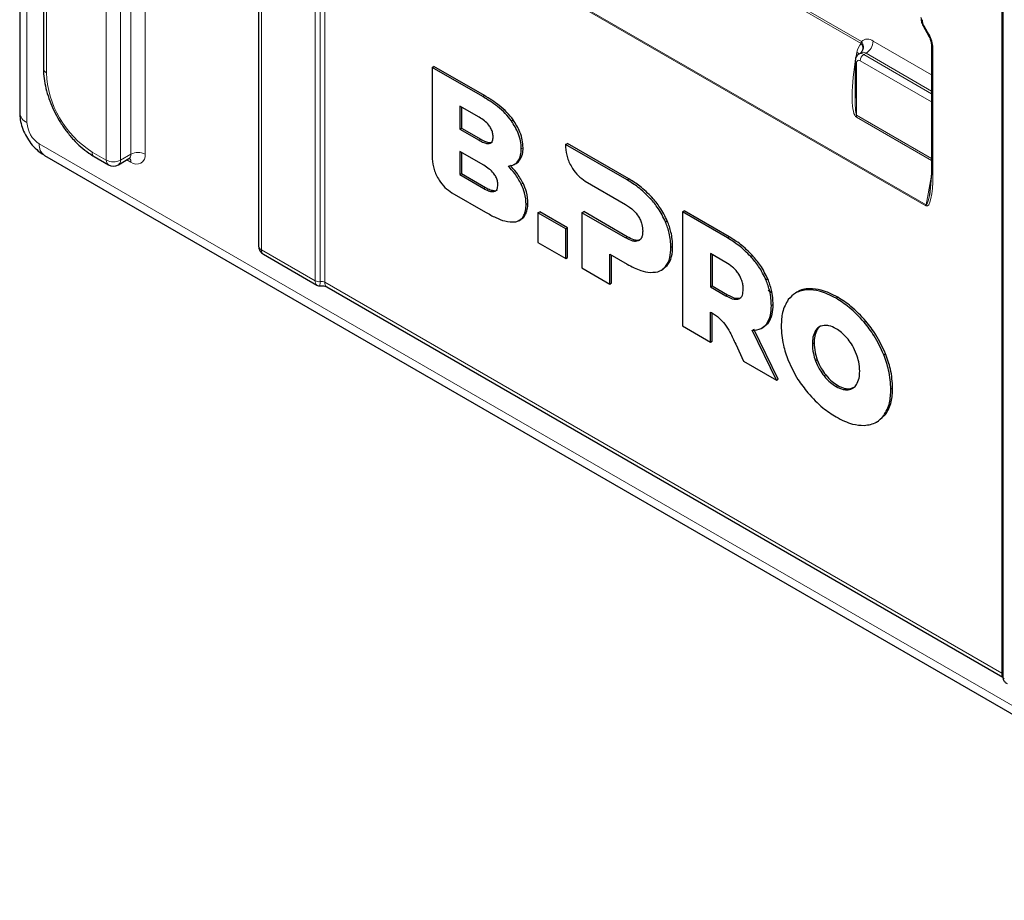
# Model space of a CAD drawing. Units: millimetres. Extents: x 0 to 210, y 0 to 297.
# Drawn here: x 118 to 138, y 91 to 109 of the extents above; entities that cross this region are included whole.
import ezdxf

# ---------------------------------------------------------------- set-up
doc = ezdxf.new("R2010")
doc.units = ezdxf.units.MM

msp = doc.modelspace()

# ---------------------------------------------------------------- linework, layer by layer
at = {"color": 7, "linetype": 'Continuous', "lineweight": 25}
for p, q in [((118.3077, 135.3005), (118.3077, 107.7014)), ((122.6211, 131.8306), (122.6211, 104.1498)), ((137.5514, 125.2289), (137.5514, 95.5068)), ((117.8309, 114.4581), (117.8309, 106.8234)), ((135.9634, 108.5337), (136.0513, 108.3815)), ((136.1207, 108.1527), (136.1207, 105.6043)), ((134.5899, 107.86), (134.5899, 107.1053)), ((134.7065, 108.019), (134.6606, 107.9924)), ((126.1052, 107.7248), (126.1405, 107.7452)), ((126.1052, 107.7248), (126.1052, 105.8933)), ((127.1178, 107.1402), (126.1052, 107.7248)), ((127.1531, 107.1606), (126.1405, 107.7452)), ((127.0442, 106.7272), (126.6596, 106.9492)), ((126.6596, 106.9492), (126.6596, 106.4852)), ((126.695, 106.9288), (126.695, 106.5056)), ((126.6596, 106.4852), (126.695, 106.5056)), ((126.6596, 106.4852), (127.0442, 106.2632)), ((126.695, 106.5056), (127.0796, 106.2836)), ((128.7805, 106.1803), (128.7804, 106.1261)), ((128.7805, 106.1803), (128.8159, 106.2008)), ((130.0134, 105.4687), (128.7805, 106.1803)), ((130.0487, 105.4891), (128.8159, 106.2008)), ((118.3285, 105.9618), (144.2086, 91.0215)), ((119.327, 105.936), (119.6098, 105.7727)), ((119.8098, 105.7727), (120.0219, 105.8952)), ((127.1396, 105.7624), (126.659, 106.0398)), ((126.659, 106.0398), (126.659, 105.5758)), ((126.6944, 106.0194), (126.6944, 105.5962)), ((127.7452, 105.775), (127.7894, 105.8005)), ((126.659, 105.5758), (126.6944, 105.5962)), ((126.659, 105.5758), (127.1396, 105.2984)), ((126.6944, 105.5962), (127.175, 105.3188)), ((136.1207, 105.6043), (136.0833, 105.1631)), ((129.1742, 105.444), (129.9795, 104.9787)), ((126.499, 105.2111), (127.1744, 104.8212)), ((127.8419, 104.651), (127.8861, 104.6765)), ((128.2265, 104.8116), (128.2619, 104.832)), ((128.7866, 104.4883), (128.2265, 104.8116)), ((128.2265, 104.8116), (128.2265, 104.2138)), ((128.822, 104.5087), (128.2619, 104.832)), ((129.1083, 104.8121), (129.1436, 104.8325)), ((129.1083, 104.8121), (129.1083, 103.7048)), ((129.9795, 104.3091), (129.1083, 104.8121)), ((130.0148, 104.3296), (129.1436, 104.8325)), ((131.1246, 104.8272), (131.16, 104.8476)), ((131.1246, 104.8272), (131.1246, 102.5408)), ((132.0297, 104.3046), (131.1246, 104.8272)), ((132.0651, 104.3251), (131.16, 104.8476)), ((128.7866, 104.4883), (128.822, 104.5087)), ((128.7866, 103.8905), (128.7866, 104.4883)), ((128.822, 103.9109), (128.822, 104.5087)), ((128.2265, 104.2138), (128.7866, 103.8905)), ((122.7211, 103.9766), (123.789, 103.3601)), ((128.7866, 103.8905), (128.822, 103.9109)), ((129.6683, 103.9793), (130.0134, 103.7801)), ((129.6683, 103.3815), (129.6683, 103.9793)), ((129.7037, 103.4019), (129.7037, 103.9589)), ((131.9958, 103.8148), (131.6846, 103.9944)), ((131.6846, 103.9944), (131.6846, 103.3248)), ((131.72, 103.974), (131.72, 103.3452)), ((129.1083, 103.7048), (129.6683, 103.3815)), ((130.7339, 103.6837), (130.8209, 103.7499)), ((130.6971, 103.6561), (130.7413, 103.6816)), ((123.9939, 103.3235), (137.5533, 95.4958)), ((129.6683, 103.3815), (129.7037, 103.4019)), ((131.6846, 103.3248), (131.72, 103.3452)), ((131.6846, 103.3248), (131.9958, 103.1451)), ((131.72, 103.3452), (132.0312, 103.1656)), ((132.8417, 103.2557), (132.9254, 103.2074)), ((133.4337, 103.2231), (133.3895, 103.1976)), ((131.6846, 102.2175), (131.6846, 102.8181)), ((131.72, 102.238), (131.72, 102.7978)), ((131.1246, 102.5408), (131.6846, 102.2175)), ((132.7153, 102.4958), (132.7595, 102.5213)), ((132.7532, 102.5216), (132.8444, 102.5965)), ((133.0089, 101.4531), (132.5219, 102.4528)), ((133.0443, 101.4735), (132.5572, 102.4732)), ((131.6846, 102.2175), (131.72, 102.238)), ((132.1923, 102.177), (132.3493, 101.8338)), ((132.3493, 101.8338), (133.0089, 101.4531)), ((133.0089, 101.4531), (133.0443, 101.4735)), ((134.4815, 101.2796), (134.5708, 101.3115)), ((135.0517, 100.6315), (135.198, 100.7625)), ((135.012, 100.6085), (135.0562, 100.634))]:
    msp.add_line(p, q, dxfattribs=at)
at = {"color": 8, "linetype": 'Continuous', "lineweight": 18}
for p, q in [((118.3663, 135.2188), (118.3663, 107.6197)), ((119.5684, 105.8643), (119.5684, 133.545)), ((119.8512, 133.545), (119.8512, 105.8643)), ((123.7593, 103.4449), (123.7593, 133.167)), ((123.8559, 133.1521), (123.8559, 103.43)), ((123.9524, 133.1371), (123.9524, 103.4151)), ((122.6797, 131.7489), (122.6797, 104.0682)), ((120.0634, 105.9867), (120.0634, 130.4368)), ((120.3462, 130.4368), (120.3462, 105.9867)), ((137.5289, 95.5775), (137.5289, 125.2996)), ((117.9774, 114.254), (117.9774, 106.6193)), ((134.7096, 108.2049), (127.6124, 112.302)), ((127.6163, 112.3426), (134.7135, 108.2455)), ((136.0086, 104.9492), (125.4727, 111.0314)), ((125.4747, 111.0517), (136.0106, 104.9695)), ((135.9793, 108.5429), (135.9634, 108.5337)), ((135.9793, 108.5429), (136.0672, 108.3907)), ((134.948, 108.254), (136.1207, 107.577)), ((136.0672, 108.3907), (136.0513, 108.3815)), ((136.15, 108.1119), (136.15, 105.5635)), ((134.6152, 107.9864), (134.623, 108.028)), ((134.6152, 107.9864), (134.6388, 107.9708)), ((136.1207, 107.034), (134.6899, 107.8601)), ((134.8065, 108.0091), (134.7606, 107.9825)), ((134.7606, 107.9825), (136.1207, 107.1973)), ((136.1207, 107.2504), (134.8065, 108.0091)), ((134.6191, 107.8192), (134.6191, 106.7672)), ((127.1178, 107.1402), (127.1531, 107.1606)), ((127.6948, 106.6525), (127.7301, 106.6729)), ((136.1207, 105.8575), (134.6152, 106.7266)), ((134.6191, 106.7672), (136.1207, 105.9004)), ((127.0442, 106.2632), (127.0796, 106.2836)), ((118.2249, 106.1907), (144.105, 91.2504)), ((127.8928, 106.0951), (127.9281, 106.1155)), ((119.2855, 106.0276), (119.5684, 105.8643)), ((119.8512, 105.8643), (120.0634, 105.9867)), ((120.0634, 105.8234), (119.9805, 105.8712)), ((127.8235, 105.8428), (127.8588, 105.8632)), ((130.0134, 105.4687), (130.0487, 105.4891)), ((136.0106, 104.9695), (136.1139, 105.5231)), ((127.1396, 105.2984), (127.175, 105.3188)), ((127.8928, 105.3847), (127.9281, 105.4051)), ((130.4801, 105.0963), (130.5155, 105.1168)), ((127.9889, 104.9781), (128.0243, 104.9985)), ((130.7856, 104.626), (130.8209, 104.6465)), ((129.9795, 104.3091), (130.0148, 104.3296)), ((132.0297, 104.3046), (132.0651, 104.3251)), ((130.2397, 104.2454), (130.2751, 104.2659)), ((130.8931, 104.1149), (130.9284, 104.1353)), ((122.6797, 104.0682), (123.7593, 103.4449)), ((132.4964, 103.9324), (132.5318, 103.9528)), ((130.7856, 103.7295), (130.8209, 103.7499)), ((123.9524, 103.4151), (137.5289, 95.5775)), ((132.8019, 103.4621), (132.8372, 103.4825)), ((131.9958, 103.1451), (132.0312, 103.1656)), ((132.256, 103.0815), (132.2914, 103.1019)), ((133.6409, 103.2668), (133.6762, 103.2872)), ((134.2052, 103.0945), (134.2405, 103.1149)), ((132.9094, 102.9509), (132.9448, 102.9713)), ((132.809, 102.5761), (132.8444, 102.5965)), ((134.7695, 102.6152), (134.8048, 102.6356)), ((133.7935, 102.4463), (133.8288, 102.4667)), ((133.7307, 102.1795), (133.7661, 102.1999)), ((135.1626, 101.9637), (135.198, 101.9841)), ((133.7935, 101.8403), (133.8288, 101.8607)), ((133.9642, 101.5375), (133.9995, 101.5579)), ((134.2052, 101.3258), (134.2405, 101.3462)), ((134.4462, 101.2592), (134.4815, 101.2796)), ((135.3054, 101.2704), (135.3408, 101.2908)), ((135.1626, 100.7421), (135.198, 100.7625))]:
    msp.add_line(p, q, dxfattribs=at)
at = {"color": 8, "linetype": 'Continuous', "lineweight": 18, "flags": 128}
msp.add_lwpolyline([(134.623, 108.028), (134.6479, 108.0113), (134.6653, 107.9952)], dxfattribs=at)
at = {"color": 8, "linetype": 'Continuous', "lineweight": 18}
for centre, radius, start, end in [((136.2263, 108.6921), 0.2886, 181.9565, 211.14373), ((134.4913, 108.2466), 0.2222, 349.17985, 359.71099), ((134.8358, 108.1122), 0.1808, 51.64144, 132.53298), ((134.5891, 108.1333), 0.1675, 322.55956, 42.01698), ((134.6409, 108.268), 0.3074, 302.60548, 357.39452), ((135.5732, 108.0922), 0.5771, 1.9565, 31.14373), ((134.5975, 108.1113), 0.146, 322.04001, 39.85077), ((136.1709, 108.1579), 0.0505, 186.37177, 245.56608), ((134.6399, 107.865), 0.0503, 185.70351, 245.62458), ((134.6623, 107.8262), 0.0437, 50.79671, 189.21404), ((134.7022, 107.9031), 0.0986, 53.70277, 115.0073), ((134.8434, 107.8531), 0.1537, 122.60548, 177.39452), ((134.7483, 107.9315), 0.0969, 53.10862, 115.3096), ((118.4078, 107.7114), 0.1006, 185.6948, 245.62534), ((120.3536, 107.7057), 1.9892, 182.4763, 237.5237), ((118.0744, 106.8435), 0.2443, 184.7193, 246.60084), ((134.3969, 106.7684), 0.2222, 349.17985, 359.71099), ((118.5147, 106.6438), 0.5379, 182.60548, 237.39452), ((118.4676, 106.1626), 0.2444, 173.40382, 235.284), ((119.3857, 106.0177), 0.1006, 174.38053, 234.29149), ((119.6664, 105.8535), 0.0986, 173.70115, 234.98667), ((119.7098, 106.1372), 0.3074, 242.60967, 297.39033), ((119.7561, 105.8522), 0.0959, 304.05635, 7.25583), ((119.9654, 105.9759), 0.0986, 305.01333, 6.29885), ((119.955, 105.8318), 0.1087, 355.59254, 41.36494), ((120.2048, 105.7138), 0.3074, 62.60967, 117.39033), ((120.1738, 105.9588), 0.1747, 230.79671, 9.21404), ((136.1708, 105.6093), 0.0503, 185.6948, 245.62534), ((136.1197, 104.9486), 0.1111, 169.17985, 179.71099), ((122.7212, 104.1598), 0.1006, 185.6948, 245.62534), ((122.7777, 104.0574), 0.0986, 173.70115, 234.98667), ((123.8298, 103.5813), 0.1535, 242.64283, 279.7711), ((123.8819, 103.2787), 0.1535, 62.64283, 99.7711), ((124.0504, 103.4042), 0.0986, 173.70115, 234.98667), ((137.6461, 95.5715), 0.1174, 177.03735, 216.15969), ((137.498, 95.52), 0.0653, 35.2292, 61.79832), ((137.6016, 95.512), 0.0505, 185.8452, 245.47494)]:
    msp.add_arc(centre, radius, start, end, dxfattribs=at)
at = {"color": 7, "linetype": 'Continuous', "lineweight": 25}
for centre, start, end in [((119.7098, 105.9459), 240.00269, 299.99731), ((122.8211, 104.1498), 180, 240.00269)]:
    msp.add_arc(centre, 0.2, start, end, dxfattribs=at)
at = {"color": 8, "linetype": 'Continuous', "lineweight": 18}
for centre, major_axis, ratio, start_param, end_param in [((134.9058, 107.8647), (-0.1026, 0.3945), 0.690197, 0.3798162, 0.9735872), ((134.8273, 107.8639), (0.196, 1.1432), 0.1986334, 1.6255705, 3.0683791), ((134.8273, 107.8639), (0.196, 1.1432), 0.1986334, 1.4975828, 1.548707), ((134.6899, 107.8229), (0.0683, 1.0564), 0.069181, 2.3220153, 3.1074134), ((136.0086, 105.6451), (-0.0172, 0.7008), 0.2003204, 3.0199183, 4.5907146), ((136.0793, 105.686), (0.0653, 0.7176), 0.102972, 3.0940525, 3.8899162)]:
    msp.add_ellipse(centre, major_axis=major_axis, ratio=ratio, start_param=start_param, end_param=end_param, dxfattribs=at)
at = {"color": 7, "linetype": 'Continuous', "lineweight": 25}
for centre, major_axis, ratio, start_param, end_param in [((134.6899, 107.8229), (0.0683, 1.0564), 0.069181, 2.2871067, 2.3220153), ((136.0793, 105.686), (0.0653, 0.7176), 0.102972, 3.8899162, 3.9728412)]:
    msp.add_ellipse(centre, major_axis=major_axis, ratio=ratio, start_param=start_param, end_param=end_param, dxfattribs=at)
for points, knots in [([(135.9086, 108.7231), (135.9095, 108.7062), (135.9119, 108.6598), (135.9315, 108.5942), (135.955, 108.5497), (135.9634, 108.5337)], [0, 0, 0, 0, 0.2681322, 0.7369815, 1, 1, 1, 1]), ([(136.0513, 108.3815), (136.0593, 108.3669), (136.0828, 108.3236), (136.1091, 108.2504), (136.12, 108.1885), (136.1206, 108.1595), (136.1207, 108.1527)], [0, 0, 0, 0, 0.1883379, 0.5562535, 0.8966842, 1, 1, 1, 1]), ([(134.7221, 108.0315), (134.7186, 108.0276), (134.714, 108.0225), (134.7082, 108.0207), (134.7068, 108.0202)], [0, 0, 0, 0, 0.7561218, 1, 1, 1, 1]), ([(134.6606, 107.9922), (134.6463, 107.9816), (134.6187, 107.9611), (134.5944, 107.9129), (134.5914, 107.8783), (134.5899, 107.86)], [0, 0, 0, 0, 0.3374242, 0.6500641, 1, 1, 1, 1]), ([(118.3077, 107.7014), (118.3084, 107.6675), (118.3105, 107.5706), (118.3326, 107.4041), (118.3806, 107.2035), (118.4506, 107.0025), (118.5404, 106.8052), (118.6481, 106.6154), (118.7717, 106.4369), (118.9088, 106.2731), (119.0572, 106.1278), (119.1978, 106.0152), (119.2894, 105.959), (119.327, 105.936)], [0, 0, 0, 0, 0.0526973, 0.1507985, 0.2486473, 0.3462, 0.4435067, 0.5407051, 0.6379653, 0.7354162, 0.8332427, 0.931625, 1, 1, 1, 1]), ([(127.6948, 106.6525), (127.6539, 106.7038), (127.5671, 106.8129), (127.3708, 106.9837), (127.2177, 107.0784), (127.1178, 107.1402)], [0, 0, 0, 0, 0.2357453, 0.5011852, 1, 1, 1, 1]), ([(127.7301, 106.6729), (127.6893, 106.7242), (127.6025, 106.8333), (127.4062, 107.0041), (127.2531, 107.0988), (127.1531, 107.1606)], [0, 0, 0, 0, 0.2357453, 0.5011852, 1, 1, 1, 1]), ([(117.8309, 106.8234), (117.8323, 106.7871), (117.8357, 106.7001), (117.8663, 106.5614), (117.9233, 106.4108), (118.0048, 106.2661), (118.1093, 106.1331), (118.2192, 106.0307), (118.2976, 105.9812), (118.3285, 105.9618)], [0, 0, 0, 0, 0.1071068, 0.2569063, 0.4105573, 0.5667279, 0.7265819, 0.8925531, 1, 1, 1, 1]), ([(127.3271, 106.3335), (127.3255, 106.36), (127.3223, 106.4109), (127.29, 106.4955), (127.2332, 106.5802), (127.1482, 106.6622), (127.0814, 106.704), (127.0442, 106.7272)], [0, 0, 0, 0, 0.1685269, 0.3243425, 0.4877171, 0.7150483, 1, 1, 1, 1]), ([(127.8928, 106.0951), (127.8899, 106.1459), (127.8843, 106.2452), (127.8266, 106.4425), (127.7452, 106.5722), (127.6948, 106.6525)], [0, 0, 0, 0, 0.2848048, 0.5567823, 1, 1, 1, 1]), ([(127.9281, 106.1155), (127.9253, 106.1663), (127.9197, 106.2656), (127.8619, 106.4629), (127.7805, 106.5926), (127.7301, 106.6729)], [0, 0, 0, 0, 0.2848048, 0.5567823, 1, 1, 1, 1]), ([(127.0442, 106.2632), (127.0763, 106.246), (127.1348, 106.2147), (127.2136, 106.1944), (127.2767, 106.2025), (127.3205, 106.2485), (127.3249, 106.3045), (127.3271, 106.3335)], [0, 0, 0, 0, 0.2447453, 0.4466901, 0.6174026, 0.8017922, 1, 1, 1, 1]), ([(127.0796, 106.2836), (127.1119, 106.2661), (127.1708, 106.2342), (127.2471, 106.2175), (127.2966, 106.2153), (127.3102, 106.231), (127.3114, 106.2324)], [0, 0, 0, 0, 0.3859245, 0.7043595, 0.9735461, 1, 1, 1, 1]), ([(127.8235, 105.8428), (127.8457, 105.8806), (127.8862, 105.9495), (127.8908, 106.0499), (127.8928, 106.0951)], [0, 0, 0, 0, 0.5492363, 1, 1, 1, 1]), ([(127.8588, 105.8632), (127.8811, 105.901), (127.9216, 105.9699), (127.9261, 106.0703), (127.9281, 106.1155)], [0, 0, 0, 0, 0.5492363, 1, 1, 1, 1]), ([(128.7804, 106.1261), (128.7881, 106.0559), (128.8034, 105.9157), (128.9067, 105.7086), (129.0349, 105.5415), (129.1271, 105.4769), (129.1742, 105.444)], [0, 0, 0, 0, 0.2765435, 0.5518969, 0.771469, 1, 1, 1, 1]), ([(120.0228, 105.8937), (120.0264, 105.8964), (120.037, 105.9044), (120.0536, 105.9021), (120.0491, 105.9034), (120.0488, 105.9035)], [0, 0, 0, 0, 0.3140344, 0.9434616, 1, 1, 1, 1]), ([(126.1052, 105.8933), (126.1129, 105.823), (126.1283, 105.6829), (126.2315, 105.4757), (126.3597, 105.3086), (126.452, 105.244), (126.499, 105.2111)], [0, 0, 0, 0, 0.2765469, 0.5519076, 0.771481, 1, 1, 1, 1]), ([(127.7848, 105.7984), (127.7854, 105.7986), (127.8175, 105.807), (127.8384, 105.8354), (127.8588, 105.8632)], [0, 0, 0, 0, 0.01925859, 1, 1, 1, 1]), ([(127.4225, 105.3687), (127.4208, 105.3952), (127.4177, 105.4461), (127.3854, 105.5307), (127.3286, 105.6154), (127.2436, 105.6974), (127.1768, 105.7392), (127.1396, 105.7624)], [0, 0, 0, 0, 0.1685269, 0.3243425, 0.4877171, 0.7150483, 1, 1, 1, 1]), ([(127.6269, 105.7452), (127.6711, 105.7514), (127.7488, 105.7623), (127.801, 105.8186), (127.8235, 105.8428)], [0, 0, 0, 0, 0.5689531, 1, 1, 1, 1]), ([(127.8928, 105.3847), (127.8517, 105.4577), (127.7758, 105.5928), (127.6738, 105.6972), (127.6269, 105.7452)], [0, 0, 0, 0, 0.5405307, 1, 1, 1, 1]), ([(127.9281, 105.4051), (127.8871, 105.4782), (127.8111, 105.6133), (127.7091, 105.7176), (127.6623, 105.7656)], [0, 0, 0, 0, 0.5405307, 1, 1, 1, 1]), ([(130.4801, 105.0963), (130.3996, 105.1758), (130.2485, 105.3251), (130.0883, 105.4229), (130.0134, 105.4687)], [0, 0, 0, 0, 0.5322967, 1, 1, 1, 1]), ([(130.5155, 105.1168), (130.435, 105.1962), (130.2838, 105.3455), (130.1237, 105.4433), (130.0487, 105.4891)], [0, 0, 0, 0, 0.5322967, 1, 1, 1, 1]), ([(127.1396, 105.2984), (127.1717, 105.2812), (127.2302, 105.2499), (127.309, 105.2296), (127.372, 105.2377), (127.4159, 105.2837), (127.4202, 105.3397), (127.4225, 105.3687)], [0, 0, 0, 0, 0.2447526, 0.4467003, 0.6174101, 0.8017926, 1, 1, 1, 1]), ([(127.175, 105.3188), (127.2072, 105.3013), (127.2661, 105.2694), (127.3425, 105.2527), (127.392, 105.2505), (127.4056, 105.2662), (127.4068, 105.2677)], [0, 0, 0, 0, 0.3859149, 0.704337, 0.9735045, 1, 1, 1, 1]), ([(127.9889, 104.9781), (127.9845, 105.0534), (127.9768, 105.1846), (127.9179, 105.3249), (127.8928, 105.3847)], [0, 0, 0, 0, 0.5741439, 1, 1, 1, 1]), ([(128.0243, 104.9985), (128.0199, 105.0738), (128.0122, 105.205), (127.9532, 105.3453), (127.9281, 105.4051)], [0, 0, 0, 0, 0.5741439, 1, 1, 1, 1]), ([(130.7856, 104.626), (130.7396, 104.7199), (130.6555, 104.8916), (130.5348, 105.0324), (130.4801, 105.0963)], [0, 0, 0, 0, 0.5462475, 1, 1, 1, 1]), ([(130.8209, 104.6465), (130.775, 104.7403), (130.6908, 104.912), (130.5702, 105.0529), (130.5155, 105.1168)], [0, 0, 0, 0, 0.5462475, 1, 1, 1, 1]), ([(127.7797, 104.6281), (127.8131, 104.64), (127.8805, 104.6641), (127.9444, 104.7495), (127.9824, 104.8552), (127.9867, 104.9365), (127.9889, 104.9781)], [0, 0, 0, 0, 0.2691853, 0.5435037, 0.7665259, 1, 1, 1, 1]), ([(127.8791, 104.6787), (127.8896, 104.6831), (127.9333, 104.701), (127.9791, 104.771), (128.018, 104.8753), (128.0221, 104.9568), (128.0243, 104.9985)], [0, 0, 0, 0, 0.106672, 0.4419914, 0.7146076, 1, 1, 1, 1]), ([(129.9795, 104.9787), (130.037, 104.9431), (130.1312, 104.8848), (130.2093, 104.7808), (130.2397, 104.7403)], [0, 0, 0, 0, 0.6106606, 1, 1, 1, 1]), ([(127.1744, 104.8212), (127.2434, 104.7835), (127.3726, 104.7129), (127.5819, 104.6266), (127.7078, 104.6276), (127.7797, 104.6281)], [0, 0, 0, 0, 0.3304411, 0.6181289, 1, 1, 1, 1]), ([(130.2397, 104.7403), (130.2547, 104.7141), (130.2848, 104.6616), (130.3203, 104.5566), (130.3246, 104.4862), (130.3273, 104.4415)], [0, 0, 0, 0, 0.26638469, 0.53457875, 1, 1, 1, 1]), ([(130.8931, 104.1149), (130.8882, 104.2093), (130.8796, 104.3734), (130.8136, 104.5507), (130.7856, 104.626)], [0, 0, 0, 0, 0.574993, 1, 1, 1, 1]), ([(130.9284, 104.1353), (130.9235, 104.2297), (130.915, 104.3938), (130.849, 104.5711), (130.8209, 104.6465)], [0, 0, 0, 0, 0.574993, 1, 1, 1, 1]), ([(130.2397, 104.2454), (130.2216, 104.2409), (130.1836, 104.2313), (130.0949, 104.2489), (130.025, 104.2854), (129.9795, 104.3091)], [0, 0, 0, 0, 0.2409072, 0.5064103, 1, 1, 1, 1]), ([(130.2751, 104.2659), (130.257, 104.2613), (130.219, 104.2517), (130.1303, 104.2693), (130.0603, 104.3058), (130.0148, 104.3296)], [0, 0, 0, 0, 0.2409072, 0.5064103, 1, 1, 1, 1]), ([(130.3273, 104.4415), (130.3261, 104.4141), (130.3238, 104.362), (130.3, 104.2864), (130.2623, 104.2608), (130.2397, 104.2454)], [0, 0, 0, 0, 0.3070593, 0.5846216, 1, 1, 1, 1]), ([(132.4964, 103.9324), (132.416, 104.0118), (132.2648, 104.1611), (132.1046, 104.2589), (132.0297, 104.3046)], [0, 0, 0, 0, 0.5323587, 1, 1, 1, 1]), ([(132.5318, 103.9528), (132.4513, 104.0322), (132.3002, 104.1815), (132.14, 104.2793), (132.0651, 104.3251)], [0, 0, 0, 0, 0.5323587, 1, 1, 1, 1]), ([(130.7856, 103.7295), (130.8201, 103.7857), (130.8838, 103.8896), (130.8901, 104.0441), (130.8931, 104.1149)], [0, 0, 0, 0, 0.54158155, 1, 1, 1, 1]), ([(130.8209, 103.7499), (130.8554, 103.8061), (130.9191, 103.91), (130.9255, 104.0645), (130.9284, 104.1353)], [0, 0, 0, 0, 0.54158155, 1, 1, 1, 1]), ([(132.8019, 103.4621), (132.7559, 103.5559), (132.6718, 103.7276), (132.5512, 103.8685), (132.4964, 103.9324)], [0, 0, 0, 0, 0.5462899, 1, 1, 1, 1]), ([(132.8372, 103.4825), (132.7913, 103.5763), (132.7071, 103.748), (132.5865, 103.8889), (132.5318, 103.9528)], [0, 0, 0, 0, 0.5462899, 1, 1, 1, 1]), ([(130.0134, 103.7801), (130.1075, 103.7298), (130.2681, 103.6442), (130.4181, 103.6225), (130.4801, 103.6135)], [0, 0, 0, 0, 0.5863696, 1, 1, 1, 1]), ([(130.4801, 103.6135), (130.5487, 103.6158), (130.6686, 103.6199), (130.7505, 103.6966), (130.7856, 103.7295)], [0, 0, 0, 0, 0.5720152, 1, 1, 1, 1]), ([(132.256, 103.5763), (132.238, 103.602), (132.2001, 103.6559), (132.1114, 103.7415), (132.0413, 103.7859), (131.9958, 103.8148)], [0, 0, 0, 0, 0.2416919, 0.5072529, 1, 1, 1, 1]), ([(132.3437, 103.2775), (132.3425, 103.3063), (132.3401, 103.3612), (132.3162, 103.4648), (132.2786, 103.5345), (132.256, 103.5763)], [0, 0, 0, 0, 0.3058078, 0.5832693, 1, 1, 1, 1]), ([(123.7896, 103.3604), (123.8008, 103.3548), (123.8209, 103.3448), (123.8431, 103.3466), (123.853, 103.3474)], [0, 0, 0, 0, 0.5555521, 1, 1, 1, 1]), ([(123.8336, 103.3437), (123.8434, 103.345), (123.868, 103.3481), (123.911, 103.3472), (123.9525, 103.3402), (123.9809, 103.3304), (123.9901, 103.3255), (123.9939, 103.3235)], [0, 0, 0, 0, 0.1602853, 0.4017569, 0.6483682, 0.8534892, 1, 1, 1, 1]), ([(132.9094, 102.9509), (132.9045, 103.0453), (132.896, 103.2094), (132.8299, 103.3867), (132.8019, 103.4621)], [0, 0, 0, 0, 0.5749578, 1, 1, 1, 1]), ([(132.9448, 102.9713), (132.9399, 103.0657), (132.9313, 103.2298), (132.8653, 103.4071), (132.8372, 103.4825)], [0, 0, 0, 0, 0.5749578, 1, 1, 1, 1]), ([(131.9958, 103.1451), (132.0533, 103.1142), (132.1473, 103.0637), (132.2256, 103.0765), (132.256, 103.0815)], [0, 0, 0, 0, 0.61167422, 1, 1, 1, 1]), ([(132.0312, 103.1656), (132.0886, 103.1346), (132.1826, 103.0841), (132.2609, 103.0969), (132.2914, 103.1019)], [0, 0, 0, 0, 0.61167422, 1, 1, 1, 1]), ([(132.256, 103.0815), (132.271, 103.0901), (132.3011, 103.1073), (132.3367, 103.1708), (132.341, 103.236), (132.3437, 103.2775)], [0, 0, 0, 0, 0.2655493, 0.5333313, 1, 1, 1, 1]), ([(133.6409, 103.2668), (133.5532, 103.2542), (133.3975, 103.232), (133.2933, 103.1187), (133.2478, 103.0691)], [0, 0, 0, 0, 0.5629691, 1, 1, 1, 1]), ([(133.6762, 103.2872), (133.5844, 103.2821), (133.4924, 103.277), (133.4294, 103.2206), (133.4294, 103.2205)], [0, 0, 0, 0, 0.9987594, 1, 1, 1, 1]), ([(134.2052, 103.0945), (134.0927, 103.1523), (133.8961, 103.2532), (133.7173, 103.2627), (133.6409, 103.2668)], [0, 0, 0, 0, 0.5722255, 1, 1, 1, 1]), ([(134.2405, 103.1149), (134.128, 103.1727), (133.9314, 103.2736), (133.7527, 103.2831), (133.6762, 103.2872)], [0, 0, 0, 0, 0.5722255, 1, 1, 1, 1]), ([(134.7695, 102.6152), (134.6709, 102.7214), (134.4904, 102.9159), (134.2942, 103.0387), (134.2052, 103.0945)], [0, 0, 0, 0, 0.5459166, 1, 1, 1, 1]), ([(134.8048, 102.6356), (134.7063, 102.7418), (134.5257, 102.9363), (134.3296, 103.0591), (134.2405, 103.1149)], [0, 0, 0, 0, 0.5459166, 1, 1, 1, 1]), ([(132.809, 102.5761), (132.8412, 102.6315), (132.9007, 102.7338), (132.9067, 102.8827), (132.9094, 102.9509)], [0, 0, 0, 0, 0.5417826, 1, 1, 1, 1]), ([(132.8444, 102.5965), (132.8766, 102.6519), (132.936, 102.7542), (132.942, 102.9031), (132.9448, 102.9713)], [0, 0, 0, 0, 0.5417826, 1, 1, 1, 1]), ([(133.2478, 103.0691), (133.2019, 102.9894), (133.1185, 102.8445), (133.1091, 102.635), (133.1049, 102.5408)], [0, 0, 0, 0, 0.5500348, 1, 1, 1, 1]), ([(131.6846, 102.8181), (131.7122, 102.8035), (131.7666, 102.7748), (131.8201, 102.7323), (131.8465, 102.7114)], [0, 0, 0, 0, 0.5064937, 1, 1, 1, 1]), ([(131.8465, 102.7114), (131.8918, 102.6679), (131.9799, 102.5833), (132.0937, 102.3921), (132.156, 102.2562), (132.1923, 102.177)], [0, 0, 0, 0, 0.3061121, 0.595568, 1, 1, 1, 1]), ([(132.5219, 102.4528), (132.5866, 102.4577), (132.6998, 102.4664), (132.7762, 102.5432), (132.809, 102.5761)], [0, 0, 0, 0, 0.5711231, 1, 1, 1, 1]), ([(133.1049, 102.5408), (133.1119, 102.4144), (133.1242, 102.1919), (133.2105, 101.9514), (133.2478, 101.8475)], [0, 0, 0, 0, 0.5677319, 1, 1, 1, 1]), ([(133.9642, 102.5521), (133.9261, 102.5436), (133.8572, 102.5282), (133.8131, 102.4715), (133.7935, 102.4463)], [0, 0, 0, 0, 0.5533702, 1, 1, 1, 1]), ([(133.9103, 102.5406), (133.9044, 102.5387), (133.869, 102.5276), (133.8471, 102.4943), (133.8288, 102.4667)], [0, 0, 0, 0, 0.16937, 1, 1, 1, 1]), ([(134.2052, 102.4854), (134.1571, 102.5096), (134.0725, 102.5522), (133.9969, 102.5521), (133.9642, 102.5521)], [0, 0, 0, 0, 0.56731252, 1, 1, 1, 1]), ([(135.1626, 101.9637), (135.1031, 102.0934), (134.9959, 102.3272), (134.8392, 102.5265), (134.7695, 102.6152)], [0, 0, 0, 0, 0.554903, 1, 1, 1, 1]), ([(135.198, 101.9841), (135.1385, 102.1138), (135.0313, 102.3476), (134.8746, 102.5469), (134.8048, 102.6356)], [0, 0, 0, 0, 0.554903, 1, 1, 1, 1]), ([(133.7935, 102.4463), (133.7733, 102.4054), (133.7362, 102.3301), (133.7324, 102.2268), (133.7307, 102.1795)], [0, 0, 0, 0, 0.5425445, 1, 1, 1, 1]), ([(133.8288, 102.4667), (133.8087, 102.4258), (133.7715, 102.3505), (133.7678, 102.2472), (133.7661, 102.1999)], [0, 0, 0, 0, 0.5425445, 1, 1, 1, 1]), ([(134.4462, 102.2738), (134.4041, 102.3214), (134.3276, 102.4078), (134.2431, 102.4613), (134.2052, 102.4854)], [0, 0, 0, 0, 0.5506864, 1, 1, 1, 1]), ([(133.7307, 102.1795), (133.7336, 102.117), (133.7385, 102.0084), (133.7771, 101.8904), (133.7935, 101.8403)], [0, 0, 0, 0, 0.5755429, 1, 1, 1, 1]), ([(133.7661, 102.1999), (133.7689, 102.1374), (133.7738, 102.0288), (133.8124, 101.9108), (133.8288, 101.8607)], [0, 0, 0, 0, 0.5755429, 1, 1, 1, 1]), ([(134.6169, 101.9709), (134.5913, 102.0317), (134.546, 102.1393), (134.4765, 102.233), (134.4462, 102.2738)], [0, 0, 0, 0, 0.5644509, 1, 1, 1, 1]), ([(134.6797, 101.6317), (134.6768, 101.6942), (134.6719, 101.8029), (134.6333, 101.9208), (134.6169, 101.9709)], [0, 0, 0, 0, 0.57555831, 1, 1, 1, 1]), ([(135.3054, 101.2704), (135.2985, 101.3968), (135.2861, 101.6193), (135.1999, 101.8597), (135.1626, 101.9637)], [0, 0, 0, 0, 0.5677154, 1, 1, 1, 1]), ([(135.3408, 101.2908), (135.3338, 101.4172), (135.3215, 101.6397), (135.2353, 101.8802), (135.198, 101.9841)], [0, 0, 0, 0, 0.5677154, 1, 1, 1, 1]), ([(133.2478, 101.8475), (133.3072, 101.7178), (133.4144, 101.484), (133.5711, 101.2847), (133.6409, 101.196)], [0, 0, 0, 0, 0.5548449, 1, 1, 1, 1]), ([(133.7935, 101.8403), (133.819, 101.7796), (133.8643, 101.6719), (133.9339, 101.5782), (133.9642, 101.5375)], [0, 0, 0, 0, 0.564407, 1, 1, 1, 1]), ([(133.8288, 101.8607), (133.8544, 101.8), (133.8997, 101.6923), (133.9693, 101.5987), (133.9995, 101.5579)], [0, 0, 0, 0, 0.564407, 1, 1, 1, 1]), ([(133.9642, 101.5375), (134.0063, 101.4899), (134.0828, 101.4034), (134.1672, 101.3499), (134.2052, 101.3258)], [0, 0, 0, 0, 0.55062805, 1, 1, 1, 1]), ([(133.9995, 101.5579), (134.0417, 101.5103), (134.1181, 101.4239), (134.2026, 101.3703), (134.2405, 101.3462)], [0, 0, 0, 0, 0.55062805, 1, 1, 1, 1]), ([(134.6169, 101.365), (134.637, 101.4058), (134.6742, 101.4811), (134.6779, 101.5844), (134.6797, 101.6317)], [0, 0, 0, 0, 0.54253243, 1, 1, 1, 1]), ([(134.2052, 101.3258), (134.2532, 101.3017), (134.3379, 101.2591), (134.4135, 101.2592), (134.4462, 101.2592)], [0, 0, 0, 0, 0.56718822, 1, 1, 1, 1]), ([(134.2405, 101.3462), (134.2885, 101.3221), (134.3732, 101.2795), (134.4488, 101.2796), (134.4815, 101.2796)], [0, 0, 0, 0, 0.56718822, 1, 1, 1, 1]), ([(134.4462, 101.2592), (134.4843, 101.2677), (134.5532, 101.2831), (134.5972, 101.3397), (134.6169, 101.365)], [0, 0, 0, 0, 0.5532677, 1, 1, 1, 1]), ([(133.6409, 101.196), (133.7394, 101.0898), (133.92, 100.8953), (134.1161, 100.7725), (134.2052, 100.7167)], [0, 0, 0, 0, 0.5459687, 1, 1, 1, 1]), ([(135.1626, 100.7421), (135.2085, 100.8218), (135.2918, 100.9668), (135.3012, 101.1762), (135.3054, 101.2704)], [0, 0, 0, 0, 0.5499749, 1, 1, 1, 1]), ([(135.198, 100.7625), (135.2438, 100.8422), (135.3272, 100.9872), (135.3366, 101.1966), (135.3408, 101.2908)], [0, 0, 0, 0, 0.5499749, 1, 1, 1, 1]), ([(134.7695, 100.5445), (134.8571, 100.557), (135.0128, 100.5792), (135.1171, 100.6925), (135.1626, 100.7421)], [0, 0, 0, 0, 0.5629083, 1, 1, 1, 1]), ([(134.2052, 100.7167), (134.3177, 100.6589), (134.5143, 100.558), (134.693, 100.5485), (134.7695, 100.5445)], [0, 0, 0, 0, 0.5722793, 1, 1, 1, 1]), ([(137.5538, 95.5069), (137.5532, 95.4995), (137.5508, 95.471), (137.5711, 95.4255), (137.6021, 95.386), (137.6273, 95.3736), (137.6352, 95.3697)], [0, 0, 0, 0, 0.128917, 0.5028568, 0.8444851, 1, 1, 1, 1])]:
    msp.add_open_spline(points, degree=3, knots=knots, dxfattribs=at)
at = {"color": 8, "linetype": 'Continuous', "lineweight": 18}
for points, knots in [([(123.7901, 103.362), (123.7856, 103.3644), (123.7737, 103.3707), (123.7621, 103.3987), (123.7602, 103.4294), (123.7593, 103.4449)], [0, 0, 0, 0, 0.2355702, 0.6137493, 1, 1, 1, 1]), ([(123.8525, 103.3463), (123.8525, 103.3489), (123.8525, 103.3542), (123.8552, 103.3839), (123.8556, 103.4145), (123.8559, 103.43)], [0, 0, 0, 0, 0.33753558, 0.66456838, 1, 1, 1, 1])]:
    msp.add_open_spline(points, degree=3, knots=knots, dxfattribs=at)

doc.saveas('drawing.dxf')
